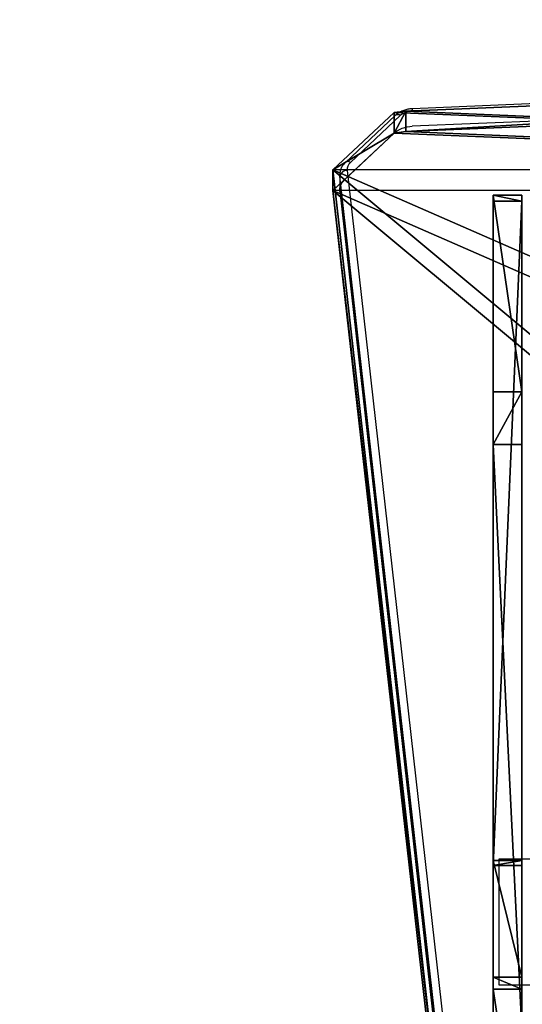
# Model space of a CAD drawing. Units: centimetres. Extents: x -232 to 233, y -199 to 200.
# Drawn here: x -29 to -8, y 6 to 47 of the extents above; entities that cross this region are included whole.
import ezdxf

# ---------------------------------------------------------------- set-up
doc = ezdxf.new("R2010")
doc.units = ezdxf.units.CM
doc.header["$LTSCALE"] = 2.54
doc.layers.get('0').update_dxf_attribs({"true_color": 0xff5454})
doc.layers.add('VP-EQ', color=7, linetype='Continuous', true_color=0x8a3492)

# ---------------------------------------------------------------- blocks, each defined once
blk = doc.blocks.new('Grupuj_1')
at = {"color": 0}
for p, q in [((49.343, 52.875, 2.727), (3.027, 50.949, 4.654)), ((49.343, 52.875, 2.727), (3.027, 50.949, 4.654)), ((49.343, 52.027, 1.879), (3.027, 50.1, 3.805)), ((49.343, 52.027, 1.879), (3.027, 50.1, 3.805)), ((0, 48.506, 7.097), (2.539, 50.89, 4.712)), ((0, 48.506, 7.097), (2.539, 50.89, 4.712)), ((3.027, 50.949, 4.654), (2.539, 50.89, 4.712)), ((3.027, 50.949, 4.654), (2.539, 50.89, 4.712)), ((2.539, 50.042, 3.863), (0, 47.657, 6.248)), ((2.539, 50.042, 3.863), (0, 47.657, 6.248)), ((2.539, 50.042, 3.863), (3.027, 50.1, 3.805)), ((2.539, 50.042, 3.863), (3.027, 50.1, 3.805)), ((4.752, 6.504, 49.098), (0, 48.506, 7.097)), ((4.752, 6.504, 49.098), (0, 48.506, 7.097)), ((0, 47.657, 6.248), (4.752, 5.656, 48.249)), ((0, 47.657, 6.248), (4.752, 5.656, 48.249))]:
    blk.add_line(p, q, dxfattribs=at)
at = {"color": 18, "true_color": 0x010101}
for p, q in [((2.539, 50.89, 4.712), (2.539, 50.042, 3.863)), ((2.539, 50.89, 4.712), (2.539, 50.042, 3.863)), ((3.027, 50.949, 4.654), (3.027, 50.1, 3.805)), ((3.027, 50.949, 4.654), (3.027, 50.1, 3.805)), ((0, 48.506, 7.097), (0, 47.657, 6.248)), ((0, 48.506, 7.097), (0, 47.657, 6.248))]:
    blk.add_line(p, q, dxfattribs=at)
at = {"color": 0}
mesh = blk.add_polyface(dxfattribs=at)
corners = [(3.027, 50.949, 4.654), (59.094, 48.573, 7.03), (49.343, 52.875, 2.727), (2.539, 50.89, 4.712), (0, 48.506, 7.097), (4.752, 6.504, 49.098), (49.392, 7.353, 48.249), (49.392, 6.731, 48.872), (49.511, 6.518, 49.084), (49.812, 6.434, 49.169), (39.707, 0.849, 54.754), (50.892, 6.165, 49.438), (50.724, 5.862, 49.74), (50.512, 6.434, 49.169), (69.607, 53.726, 1.876), (99.101, 52.31, 3.293), (94.847, 54.754, 0.849), (59.604, 48.767, 6.835), (94.128, 7.353, 48.249)]
mesh.append_faces([[corners[k] for k in face] for face in [(0, 1, 2), (11, 10, 12), (14, 15, 16)]], dxfattribs={"vtx0": -1, "color": 0})
mesh.append_faces([[corners[k] for k in face] for face in [(5, 6, 4), (6, 5, 7), (7, 5, 8), (8, 5, 9), (15, 17, 18), (18, 4, 6)]], dxfattribs={"vtx0": -1, "vtx1": -1, "color": 0})
mesh.append_faces([[corners[k] for k in face] for face in [(9, 10, 11), (18, 1, 4)]], dxfattribs={"vtx0": -1, "vtx1": -1, "vtx2": -1, "color": 0})
mesh.append_faces([[corners[k] for k in face] for face in [(1, 0, 3), (1, 3, 4), (9, 5, 10), (15, 14, 17), (18, 17, 1)]], dxfattribs={"vtx0": -1, "vtx2": -1, "color": 0})
mesh.append_faces([[corners[k] for k in face] for face in [(11, 13, 9)]], dxfattribs={"vtx2": -1, "color": 0})
mesh = blk.add_polyface(dxfattribs=at)
corners = [(59.094, 47.724, 6.181), (3.027, 50.1, 3.805), (49.343, 52.027, 1.879), (2.539, 50.042, 3.863), (0, 47.657, 6.248), (99.101, 51.461, 2.444), (69.607, 52.878, 1.027), (94.847, 53.905), (59.604, 47.919, 5.987), (94.128, 6.504, 47.401), (49.392, 6.504, 47.401), (50.892, 5.316, 48.589), (49.812, 5.585, 48.32), (50.512, 5.585, 48.32), (4.752, 5.656, 48.249), (49.392, 5.882, 48.023), (49.511, 5.669, 48.236), (39.707, 0, 53.905), (50.724, 5.014, 48.891)]
mesh.append_faces([[corners[k] for k in face] for face in [(0, 1, 2), (5, 6, 7), (11, 12, 13), (17, 11, 18)]], dxfattribs={"vtx0": -1, "color": 0})
mesh.append_faces([[corners[k] for k in face] for face in [(1, 0, 3), (3, 0, 4), (6, 5, 8), (8, 9, 0), (14, 12, 17)]], dxfattribs={"vtx0": -1, "vtx1": -1, "color": 0})
mesh.append_faces([[corners[k] for k in face] for face in [(0, 9, 4), (17, 12, 11)]], dxfattribs={"vtx0": -1, "vtx1": -1, "vtx2": -1, "color": 0})
mesh.append_faces([[corners[k] for k in face] for face in [(8, 5, 9), (4, 9, 10), (10, 14, 4), (14, 10, 15), (14, 15, 16), (14, 16, 12)]], dxfattribs={"vtx0": -1, "vtx2": -1, "color": 0})
at = {"color": 18, "true_color": 0x010101}
mesh = blk.add_polyface(dxfattribs=at)
corners = [(49.343, 52.875, 2.727), (3.027, 50.1, 3.805), (3.027, 50.949, 4.654), (49.343, 52.027, 1.879)]
mesh.append_faces([[corners[k] for k in face] for face in [(0, 1, 2), (1, 0, 3)]], dxfattribs={"vtx0": -1, "color": 18})
mesh = blk.add_polyface(dxfattribs=at)
corners = [(0, 48.506, 7.097), (2.539, 50.042, 3.863), (0, 47.657, 6.248), (2.539, 50.89, 4.712)]
mesh.append_faces([[corners[k] for k in face] for face in [(0, 1, 2), (1, 0, 3)]], dxfattribs={"vtx0": -1, "color": 18})
mesh = blk.add_polyface(dxfattribs=at)
corners = [(3.027, 50.949, 4.654), (2.539, 50.042, 3.863), (2.539, 50.89, 4.712), (3.027, 50.1, 3.805)]
mesh.append_faces([[corners[k] for k in face] for face in [(0, 1, 2), (1, 0, 3)]], dxfattribs={"vtx0": -1, "color": 18})
mesh = blk.add_polyface(dxfattribs=at)
corners = [(4.752, 6.504, 49.098), (0, 47.657, 6.248), (4.752, 5.656, 48.249), (0, 48.506, 7.097)]
mesh.append_faces([[corners[k] for k in face] for face in [(0, 1, 2), (1, 0, 3)]], dxfattribs={"vtx0": -1, "color": 18})
blk = doc.blocks.new('Komponent_2')
at = {"color": 117, "true_color": 0x236c5a}
blk.add_blockref('Grupuj_1', (0, 0), dxfattribs=at)
blk = doc.blocks.new('Grupuj_15')
at = {"color": 0}
for p, q in [((0, 83.382, 7.472), (0, 83.626, 0)), ((0, 75.452, 0), (0, 83.626, 0)), ((0, 83.382, 7.472), (0, 83.626, 0)), ((0, 75.452, 0), (0, 83.626, 0)), ((1.2, 83.626), (1.2, 75.452)), ((1.2, 83.382, 7.472), (1.2, 83.626)), ((1.2, 83.382, 7.472), (1.2, 83.626)), ((1.2, 83.626), (1.2, 75.452)), ((0, 83.382, 7.472), (0, 55.765, 35.089)), ((0, 83.382, 7.472), (0, 55.765, 35.089)), ((1.2, 83.382, 7.472), (1.2, 55.765, 35.089)), ((1.2, 83.382, 7.472), (1.2, 55.765, 35.089)), ((0, 73.26, 2.192), (0, 75.452, 0)), ((0, 73.26, 2.192), (0, 75.452, 0)), ((1.2, 73.26, 2.192), (1.2, 75.452)), ((1.2, 73.26, 2.192), (1.2, 75.452)), ((0, 48.945, 32.351), (0, 73.26, 2.192)), ((0, 48.945, 32.351), (0, 73.26, 2.192)), ((1.2, 73.26, 2.192), (1.2, 48.945, 32.351)), ((1.2, 73.26, 2.192), (1.2, 48.945, 32.351)), ((0, 55.967, 35.596), (0, 51.121, 40.442)), ((0, 55.967, 35.596), (0, 55.765, 35.089)), ((0, 55.967, 35.596), (0, 55.765, 35.089)), ((0, 55.967, 35.596), (0, 51.121, 40.442)), ((1.2, 55.967, 35.596), (1.2, 55.765, 35.089)), ((1.2, 55.967, 35.596), (1.2, 51.121, 40.442)), ((1.2, 55.967, 35.596), (1.2, 55.765, 35.089)), ((1.2, 55.967, 35.596), (1.2, 51.121, 40.442)), ((0, 51.121, 40.442), (0, 50.615, 40.239)), ((0, 51.121, 40.442), (0, 50.615, 40.239)), ((1.2, 51.121, 40.442), (1.2, 50.615, 40.239)), ((1.2, 51.121, 40.442), (1.2, 50.615, 40.239)), ((0, 50.615, 40.239), (0, 42.677, 48.177)), ((0, 50.615, 40.239), (0, 42.677, 48.177)), ((1.2, 42.677, 48.177), (1.2, 50.615, 40.239)), ((1.2, 42.677, 48.177), (1.2, 50.615, 40.239))]:
    blk.add_line(p, q, dxfattribs=at)
at = {"color": 18, "true_color": 0x010101}
for p, q in [((0, 83.626, 0), (1.2, 83.626)), ((0, 83.626, 0), (1.2, 83.626)), ((0, 83.382, 7.472), (1.2, 83.382, 7.472)), ((0, 83.382, 7.472), (1.2, 83.382, 7.472)), ((0, 75.452, 0), (1.2, 75.452)), ((0, 75.452, 0), (1.2, 75.452)), ((0, 73.26, 2.192), (1.2, 73.26, 2.192)), ((0, 73.26, 2.192), (1.2, 73.26, 2.192)), ((0, 55.967, 35.596), (1.2, 55.967, 35.596)), ((0, 55.967, 35.596), (1.2, 55.967, 35.596)), ((0, 55.765, 35.089), (1.2, 55.765, 35.089)), ((0, 55.765, 35.089), (1.2, 55.765, 35.089)), ((0, 51.121, 40.442), (1.2, 51.121, 40.442)), ((0, 51.121, 40.442), (1.2, 51.121, 40.442)), ((0, 50.615, 40.239), (1.2, 50.615, 40.239)), ((0, 50.615, 40.239), (1.2, 50.615, 40.239))]:
    blk.add_line(p, q, dxfattribs=at)
at = {"color": 0}
mesh = blk.add_polyface(dxfattribs=at)
corners = [(0, 55.967, 35.596), (0, 55.765, 35.089), (0, 51.121, 40.442), (0, 36.065, 42.272), (0, 30.714, 36.214), (0, 30.51, 36.718), (0, 35.824, 31.186), (0, 48.945, 32.351), (0, 36.571, 42.071), (0, 42.677, 48.177), (0, 50.615, 40.239), (0, 73.26, 2.192), (0, 83.382, 7.472), (0, 75.452, 0), (0, 83.626, 0), (0, 9.543, 0.516), (0, 0, 5.5)]
mesh.append_faces([[corners[k] for k in face] for face in [(3, 4, 5), (13, 12, 14), (4, 15, 16)]], dxfattribs={"vtx0": -1, "color": 0})
mesh.append_faces([[corners[k] for k in face] for face in [(6, 3, 7), (7, 10, 11), (11, 12, 13), (15, 4, 6)]], dxfattribs={"vtx0": -1, "vtx1": -1, "color": 0})
mesh.append_faces([[corners[k] for k in face] for face in [(4, 3, 6), (11, 2, 1)]], dxfattribs={"vtx0": -1, "vtx1": -1, "vtx2": -1, "color": 0})
mesh.append_faces([[corners[k] for k in face] for face in [(7, 3, 8), (7, 8, 9), (7, 9, 10), (11, 10, 2), (11, 1, 12)]], dxfattribs={"vtx0": -1, "vtx2": -1, "color": 0})
mesh.append_faces([[corners[k] for k in face] for face in [(0, 1, 2)]], dxfattribs={"vtx1": -1, "color": 0})
at = {"color": 18, "true_color": 0x010101}
mesh = blk.add_polyface(dxfattribs=at)
corners = [(0, 83.626, 0), (1.2, 83.382, 7.472), (1.2, 83.626), (0, 83.382, 7.472)]
mesh.append_faces([[corners[k] for k in face] for face in [(0, 1, 2), (1, 0, 3)]], dxfattribs={"vtx0": -1, "color": 18})
mesh = blk.add_polyface(dxfattribs=at)
corners = [(0, 83.626, 0), (1.2, 75.452), (0, 75.452, 0), (1.2, 83.626)]
mesh.append_faces([[corners[k] for k in face] for face in [(0, 1, 2), (1, 0, 3)]], dxfattribs={"vtx0": -1, "color": 18})
at = {"color": 0}
mesh = blk.add_polyface(dxfattribs=at)
corners = [(1.2, 9.543, 0.516), (1.2, 30.714, 36.214), (1.2, 0, 5.5), (1.2, 35.824, 31.186), (1.2, 36.065, 42.272), (1.2, 30.51, 36.718), (1.2, 48.945, 32.351), (1.2, 36.571, 42.071), (1.2, 42.677, 48.177), (1.2, 50.615, 40.239), (1.2, 73.26, 2.192), (1.2, 51.121, 40.442), (1.2, 55.765, 35.089), (1.2, 83.382, 7.472), (1.2, 75.452), (1.2, 83.626), (1.2, 55.967, 35.596)]
mesh.append_faces([[corners[k] for k in face] for face in [(0, 1, 2), (1, 4, 5), (13, 14, 15)]], dxfattribs={"vtx0": -1, "color": 0})
mesh.append_faces([[corners[k] for k in face] for face in [(4, 6, 7), (7, 6, 8), (8, 6, 9), (9, 10, 11), (12, 10, 13)]], dxfattribs={"vtx0": -1, "vtx1": -1, "color": 0})
mesh.append_faces([[corners[k] for k in face] for face in [(4, 1, 3), (11, 10, 12)]], dxfattribs={"vtx0": -1, "vtx1": -1, "vtx2": -1, "color": 0})
mesh.append_faces([[corners[k] for k in face] for face in [(1, 0, 3), (4, 3, 6), (9, 6, 10), (13, 10, 14)]], dxfattribs={"vtx0": -1, "vtx2": -1, "color": 0})
mesh.append_faces([[corners[k] for k in face] for face in [(16, 11, 12)]], dxfattribs={"vtx1": -1, "color": 0})
at = {"color": 18, "true_color": 0x010101}
mesh = blk.add_polyface(dxfattribs=at)
corners = [(0, 55.765, 35.089), (1.2, 83.382, 7.472), (0, 83.382, 7.472), (1.2, 55.765, 35.089)]
mesh.append_faces([[corners[k] for k in face] for face in [(0, 1, 2), (1, 0, 3)]], dxfattribs={"vtx0": -1, "color": 18})
mesh = blk.add_polyface(dxfattribs=at)
corners = [(1.2, 75.452), (0, 73.26, 2.192), (0, 75.452, 0), (1.2, 73.26, 2.192)]
mesh.append_faces([[corners[k] for k in face] for face in [(0, 1, 2), (1, 0, 3)]], dxfattribs={"vtx0": -1, "color": 18})
mesh = blk.add_polyface(dxfattribs=at)
corners = [(1.2, 48.945, 32.351), (0, 73.26, 2.192), (1.2, 73.26, 2.192), (0, 48.945, 32.351)]
mesh.append_faces([[corners[k] for k in face] for face in [(0, 1, 2), (1, 0, 3)]], dxfattribs={"vtx0": -1, "color": 18})
mesh = blk.add_polyface(dxfattribs=at)
corners = [(0, 55.765, 35.089), (1.2, 55.967, 35.596), (1.2, 55.765, 35.089), (0, 55.967, 35.596)]
mesh.append_faces([[corners[k] for k in face] for face in [(0, 1, 2), (1, 0, 3)]], dxfattribs={"vtx0": -1, "color": 18})
mesh = blk.add_polyface(dxfattribs=at)
corners = [(0, 55.967, 35.596), (1.2, 51.121, 40.442), (1.2, 55.967, 35.596), (0, 51.121, 40.442)]
mesh.append_faces([[corners[k] for k in face] for face in [(0, 1, 2), (1, 0, 3)]], dxfattribs={"vtx0": -1, "color": 18})
mesh = blk.add_polyface(dxfattribs=at)
corners = [(1.2, 50.615, 40.239), (0, 51.121, 40.442), (0, 50.615, 40.239), (1.2, 51.121, 40.442)]
mesh.append_faces([[corners[k] for k in face] for face in [(0, 1, 2), (1, 0, 3)]], dxfattribs={"vtx0": -1, "color": 18})
mesh = blk.add_polyface(dxfattribs=at)
corners = [(0, 50.615, 40.239), (1.2, 42.677, 48.177), (1.2, 50.615, 40.239), (0, 42.677, 48.177)]
mesh.append_faces([[corners[k] for k in face] for face in [(0, 1, 2), (1, 0, 3)]], dxfattribs={"vtx0": -1, "color": 18})
blk = doc.blocks.new('Grupuj_3')
at = {"color": 0}
blk.add_blockref('Komponent_2', (0.317, 41.745, 0.776), dxfattribs=at)
at = {"color": 117, "true_color": 0x236c5a}
blk.add_blockref('Grupuj_15', (6.973, 5.572), dxfattribs=at)
blk = doc.blocks.new('daszekC11Q_WOODEN_LOW')
at = {"color": 0}
blk.add_blockref('Grupuj_3', (-99.379, -96.484), dxfattribs=at)
blk = doc.blocks.new('R__nica_5')
at = {"color": 0}
mesh = blk.add_polyface(dxfattribs=at)
corners = [(0.547, 3.264, 86.246), (1.912, 3.83, -12.772), (0.547, 3.264, -13.828), (1.912, 3.83, 85.189)]
mesh.append_faces([[corners[k] for k in face] for face in [(0, 1, 2), (1, 0, 3)]], dxfattribs={"vtx0": -1, "color": 0})
mesh = blk.add_polyface(dxfattribs=at)
corners = [(1.912, 3.83, 85.189), (3.277, 3.264, -11.715), (1.912, 3.83, -12.772), (3.277, 3.264, 84.133)]
mesh.append_faces([[corners[k] for k in face] for face in [(0, 1, 2), (1, 0, 3)]], dxfattribs={"vtx0": -1, "color": 0})
mesh = blk.add_polyface(dxfattribs=at)
corners = [(-0.018, 1.899, 86.683), (0.547, 3.264, -13.828), (-0.018, 1.899, -14.265), (0.547, 3.264, 86.246)]
mesh.append_faces([[corners[k] for k in face] for face in [(0, 1, 2), (1, 0, 3)]], dxfattribs={"vtx0": -1, "color": 0})
mesh = blk.add_polyface(dxfattribs=at)
corners = [(3.842, 1.899, -11.278), (3.277, 3.264, 84.133), (3.842, 1.899, 83.696), (3.277, 3.264, -11.715)]
mesh.append_faces([[corners[k] for k in face] for face in [(0, 1, 2), (1, 0, 3)]], dxfattribs={"vtx0": -1, "color": 0})
mesh = blk.add_polyface(dxfattribs=at)
corners = [(0.547, 0.534, 86.246), (-0.018, 1.899, -14.265), (0.547, 0.534, -13.828), (-0.018, 1.899, 86.683)]
mesh.append_faces([[corners[k] for k in face] for face in [(0, 1, 2), (1, 0, 3)]], dxfattribs={"vtx0": -1, "color": 0})
mesh = blk.add_polyface(dxfattribs=at)
corners = [(3.842, 1.899, -11.278), (3.277, 0.534, 84.133), (3.277, 0.534, -11.715), (3.842, 1.899, 83.696)]
mesh.append_faces([[corners[k] for k in face] for face in [(0, 1, 2), (1, 0, 3)]], dxfattribs={"vtx0": -1, "color": 0})
mesh = blk.add_polyface(dxfattribs=at)
corners = [(1.912, -0.031, -12.772), (0.547, 0.534, 86.246), (0.547, 0.534, -13.828), (1.912, -0.031, 85.189)]
mesh.append_faces([[corners[k] for k in face] for face in [(0, 1, 2), (1, 0, 3)]], dxfattribs={"vtx0": -1, "color": 0})
mesh = blk.add_polyface(dxfattribs=at)
corners = [(3.277, 0.534, -11.715), (1.912, -0.031, 85.189), (1.912, -0.031, -12.772), (3.277, 0.534, 84.133)]
mesh.append_faces([[corners[k] for k in face] for face in [(0, 1, 2), (1, 0, 3)]], dxfattribs={"vtx0": -1, "color": 0})
blk = doc.blocks.new('Komponent_58')
at = {"color": 253, "true_color": 0xa8a8a8, "extrusion": (1, 1.08547e-12, -2.03442e-17), "xscale": 0.773777045747764, "yscale": 1.02, "zscale": -1}
blk.add_blockref('R__nica_5', (0.255, 4.183, 86.942), dxfattribs=at)
blk = doc.blocks.new('p_otekC11Q_LOW')
at = {"color": 0, "rotation": 45.00000000359626}
for p in [(1.93, -73.592, 51.569), (1.93, -73.592, -8.231)]:
    blk.add_blockref('Komponent_58', p, dxfattribs=at)
blk = doc.blocks.new('Grupuj_2')
at = {"color": 0}
blk.add_blockref('daszekC11Q_WOODEN_LOW', (165.709, 96.484, 135.323), dxfattribs=at)
at = {"color": 0, "rotation": 269.9999999999999}
blk.add_blockref('p_otekC11Q_LOW', (76.139, 82.532, 41.6), dxfattribs=at)
blk = doc.blocks.new('RC1402_')
at = {"color": 0, "linetype": 'Continuous', "lineweight": 25}
for p, q in [((1640.58, 143.111), (1594.534, 141.196)), ((1640.592, 143.023), (1594.547, 141.108)), ((1593.823, 140.918), (1591.749, 138.969)), ((1594.028, 140.911), (1591.954, 138.963)), ((1591.513, 138.453), (1591.513, 138.029)), ((1591.516, 138.397), (1591.513, 138.443)), ((1596.209, 96.921), (1591.516, 138.397)), ((1591.516, 138.397), (1591.516, 137.972)), ((1591.815, 138.626), (1596.508, 97.15)), ((1591.513, 138.029), (1591.516, 137.972)), ((1591.515, 138.018), (1591.517, 137.956)), ((1591.516, 137.972), (1596.209, 96.497)), ((1591.516, 137.972), (1591.517, 137.956)), ((1591.517, 137.956), (1596.21, 96.48))]:
    blk.add_line(p, q, dxfattribs=at)
at = {"color": 0, "linetype": 'Continuous'}
for p, q in [((1640.829, 142.397), (1594.529, 140.471)), ((1593.789, 140.191), (1591.714, 138.242)), ((1591.516, 137.76), (1596.209, 96.285)), ((1599.428, 110.004), (1598.128, 110.004)), ((1598.128, 110.004), (1598.128, 104.771)), ((1598.128, 104.771), (1599.428, 104.771))]:
    blk.add_line(p, q, dxfattribs=at)
at = {"color": 0, "linetype": 'Continuous', "flags": 128}
for points in [[(1593.789, 140.191), (1593.858, 140.249), (1593.937, 140.302), (1594.023, 140.349), (1594.115, 140.388), (1594.213, 140.421), (1594.316, 140.446), (1594.421, 140.463), (1594.529, 140.471)], [(1591.516, 137.76), (1591.513, 137.824), (1591.518, 137.888), (1591.532, 137.952), (1591.553, 138.014), (1591.582, 138.075), (1591.619, 138.133), (1591.663, 138.189), (1591.714, 138.242)]]:
    blk.add_lwpolyline(points, dxfattribs=at)
at = {"color": 0, "linetype": 'Continuous', "lineweight": 25}
for centre, radius, start, end in [((1593.921, 140.772), 0.176, 52.5112, 123.8457), ((1594.558, 140.297), 0.811, 90.7852, 130.7383), ((1594.267, 141.113), 0.28, 359.0011, 17.1945), ((1591.847, 138.823), 0.176, 52.505, 123.8893), ((1592.216, 138.658), 0.402, 130.6773, 184.6525), ((1591.796, 138.341), 0.285, 86.1362, 168.7633)]:
    blk.add_arc(centre, radius, start, end, dxfattribs=at)
for points, knots in [([(1594.534, 141.196), (1594.5, 141.193), (1594.407, 141.187), (1594.256, 141.157), (1594.089, 141.098), (1593.941, 141.018), (1593.861, 140.95), (1593.823, 140.918)], [0, 0, 0, 0, 0.125496, 0.348865, 0.574106, 0.801162, 1, 1, 1, 1]), ([(1591.749, 138.969), (1591.725, 138.946), (1591.664, 138.884), (1591.587, 138.769), (1591.531, 138.625), (1591.511, 138.513), (1591.514, 138.452), (1591.515, 138.441)], [0, 0, 0, 0, 0.1628493, 0.4292783, 0.689821, 0.9411797, 1, 1, 1, 1])]:
    blk.add_open_spline(points, degree=3, knots=knots, dxfattribs=at)
blk = doc.blocks.new('RC1402_2D')
at = {"color": 0}
blk.add_blockref('RC1402_', (-1157.185, 205.739), dxfattribs=at)

msp = doc.modelspace()

# ---------------------------------------------------------------- block references
at = {"color": 0}
msp.add_blockref('Grupuj_2', (-82.693, -49.388), dxfattribs=at)
at = {"layer": 'VP-EQ', "color": 0}
msp.add_blockref('RC1402_2D', (-450.092, -303.528), dxfattribs=at)

doc.saveas('drawing.dxf')
